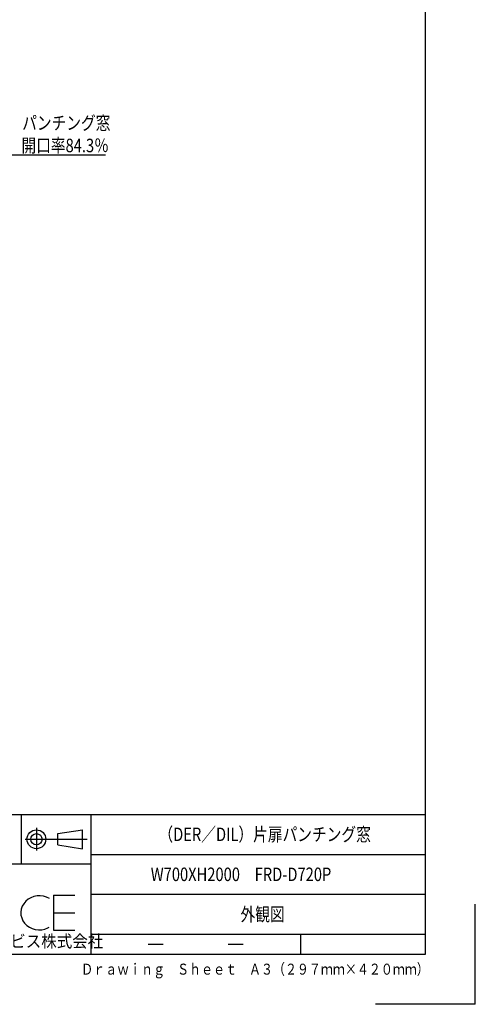
# Model space of a CAD drawing. Extents: x -84828 to 4751, y -65953 to 11908.
# Drawn here: x -81540 to -80628, y -65953 to -63983 of the extents above; entities that cross this region are included whole.
import ezdxf

# ---------------------------------------------------------------- set-up
doc = ezdxf.new("R2010")
doc.units = 0
doc.header["$LTSCALE"] = 0.1
doc.layers.get('0').update_dxf_attribs({"linetype": 'CONTINUOUS'})
doc.styles.get("Standard").update_dxf_attribs({"font": 'romans.shx', "width": 0.8, "height": 2.7, "bigfont": 'BIGFONT.shx'})
doc.styles.add('y-1', font='romans.shx', dxfattribs={"width": 0.8, "height": 2.7, "bigfont": 'BIGFONT.shx'})

msp = doc.modelspace()

# ---------------------------------------------------------------- linework, layer by layer
at = {"linetype": 'Continuous'}
for p, q in [((-80727.6, -65853), (-80727.6, -63083)), ((-81957.6, -65573), (-80727.6, -65573)), ((-81536.3, -65673), (-81536.3, -65573)), ((-81397.6, -65573), (-81397.6, -65853)), ((-81397.6, -65653), (-80727.6, -65653)), ((-81397.6, -65673), (-81957.6, -65673)), ((-81397.6, -65733), (-80727.6, -65733)), ((-80627.6, -65953), (-80627.6, -65753)), ((-81397.6, -65813), (-80727.6, -65813)), ((-80977.6, -65813), (-80977.6, -65853)), ((-81282.6, -65833), (-81252.6, -65833)), ((-81122.6, -65833), (-81092.6, -65833)), ((-84577.6, -65853), (-80727.6, -65853)), ((-80627.6, -65953), (-80827.6, -65953))]:
    msp.add_line(p, q, dxfattribs=at)
at = {"linetype": 'ByBlock', "lineweight": -2}
msp.add_line((-81555.2, -64253.9), (-81368.2, -64253.9), dxfattribs=at)
for p, q in [((-81506.7, -65600.3), (-81506.7, -65645.6)), ((-81463.9, -65611.6), (-81414.7, -65604)), ((-81414.7, -65641.8), (-81414.7, -65604)), ((-81529.4, -65622.9), (-81405, -65622.9)), ((-81463.9, -65634.3), (-81463.9, -65611.6)), ((-81463.9, -65634.3), (-81414.7, -65641.8)), ((-81523.2, -65743), (-81528, -65747)), ((-81517.8, -65739.8), (-81523.2, -65743)), ((-81511.8, -65737.6), (-81517.8, -65739.8)), ((-81505.4, -65736.3), (-81511.8, -65737.6)), ((-81499, -65736.1), (-81505.4, -65736.3)), ((-81492.6, -65736.9), (-81499, -65736.1)), ((-81486.4, -65738.7), (-81492.6, -65736.9)), ((-81480.7, -65741.5), (-81486.4, -65738.7)), ((-81472.6, -65735), (-81472.6, -65804.9)), ((-81472.6, -65735), (-81429.9, -65735)), ((-81537, -65762.6), (-81537.8, -65768.5)), ((-81535, -65756.9), (-81537, -65762.6)), ((-81532, -65751.7), (-81535, -65756.9)), ((-81528, -65747), (-81532, -65751.7)), ((-81537.8, -65768.5), (-81537.6, -65774.4)), ((-81537.6, -65774.4), (-81536.2, -65780.2)), ((-81536.2, -65780.2), (-81533.8, -65785.7)), ((-81472.6, -65770.1), (-81429.9, -65770.1)), ((-81533.8, -65785.7), (-81530.3, -65790.7)), ((-81530.3, -65790.7), (-81526, -65795.1)), ((-81526, -65795.1), (-81520.8, -65798.7)), ((-81520.8, -65798.7), (-81515.1, -65801.5)), ((-81515.1, -65801.5), (-81508.9, -65803.3)), ((-81508.9, -65803.3), (-81502.5, -65804.1)), ((-81502.5, -65804.1), (-81496.1, -65803.8)), ((-81496.1, -65803.8), (-81489.7, -65802.6)), ((-81489.7, -65802.6), (-81483.8, -65800.3)), ((-81483.8, -65800.3), (-81480.9, -65798.8)), ((-81472.6, -65804.9), (-81429.9, -65804.9))]:
    msp.add_line(p, q)
for radius in [18.9, 11.3]:
    msp.add_circle((-81506.7, -65622.9), radius)

# ---------------------------------------------------------------- texts
at = {"style": 'y-1', "width": 0.8}
for s, p in [('パンチング窓', (-81535.2, -64203.5)), ('開口率84.3％', (-81536.7, -64248.5))]:
    msp.add_text(s, height=27, dxfattribs=at).set_placement(p)
for s, height, width, p in [('（DER／DIL）片扉パンチング窓', 27, 0.8, (-81262.3, -65626.5)), ('W700XH2000\u3000FRD-D720P', 27, 0.8, (-81277.7, -65706.5)), ('外観図', 27, 0.8, (-81097.9, -65786.5)), ('日本フォームサービス株式会社', 24.75, 0.92, (-81807.7, -65839.2)), ('Ｄｒａｗｉｎｇ\u3000Ｓｈｅｅｔ\u3000Ａ３（２９７ｍｍ×４２０ｍｍ）', 22, 0.8, (-81417.1, -65893.7))]:
    msp.add_text(s, height=height, dxfattribs=dict(width=width)).set_placement(p)

doc.saveas('drawing.dxf')
